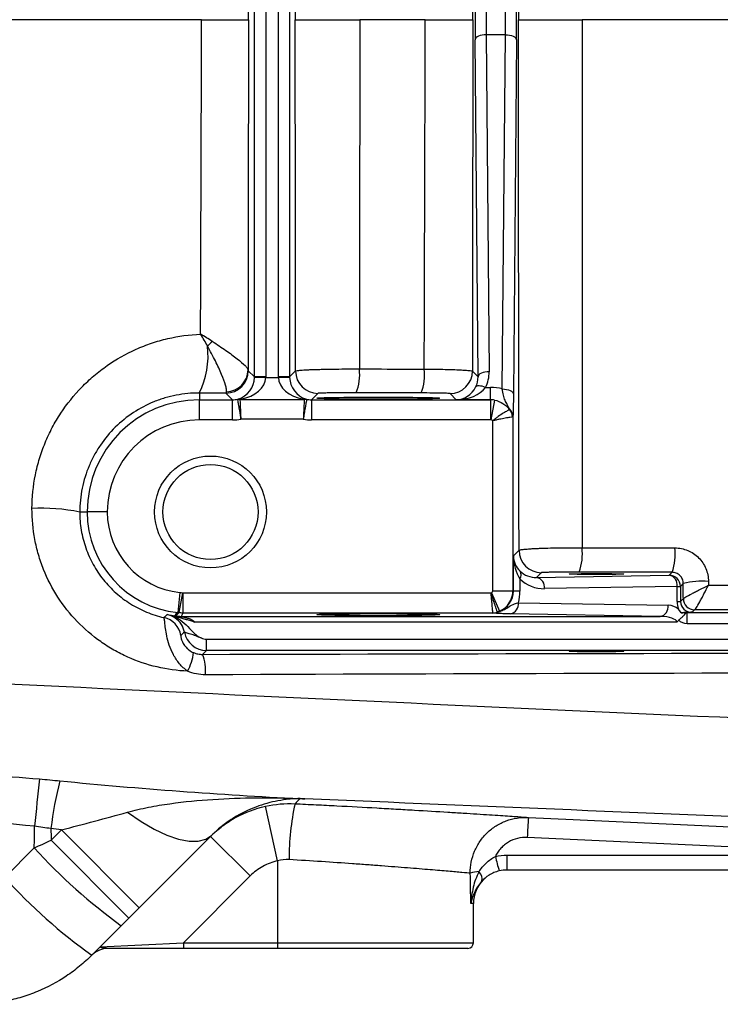
# Model space of a CAD drawing. Units: inches. Extents: x -31.4 to 34, y -14.7 to 25.6.
# Drawn here: x 8 to 10.4, y -11.6 to -8.2 of the extents above; entities that cross this region are included whole.
import ezdxf

# ---------------------------------------------------------------- set-up
doc = ezdxf.new("R2010")
doc.units = ezdxf.units.IN
doc.header["$MEASUREMENT"] = 0

msp = doc.modelspace()

# ---------------------------------------------------------------- linework, layer by layer
at = {"color": 7, "linetype": 'Continuous', "lineweight": 25}
for p, q in [((8.7989, -9.4307), (8.7989, -6.9164)), ((8.8382, -6.9164), (8.8382, -9.4307)), ((8.8831, -9.4307), (8.8831, -6.9164)), ((8.9225, -6.9164), (8.9225, -9.4307)), ((9.5855, -9.4299), (9.5751, -8.2441)), ((9.6816, -8.2264), (9.6145, -8.2264)), ((9.6145, -8.2264), (9.6249, -9.4123)), ((9.6708, -9.473), (9.6816, -8.2264)), ((9.721, -8.2441), (9.7101, -9.4906)), ((8.7769, -9.4087), (8.7989, -9.4307)), ((8.9225, -9.4307), (8.9434, -9.4097)), ((9.5659, -9.4103), (9.5855, -9.4299)), ((8.8382, -9.4307), (8.7989, -9.4307)), ((8.8382, -9.4327), (8.7989, -9.432)), ((8.8382, -9.4327), (8.8831, -9.4327)), ((8.9225, -9.4307), (8.8831, -9.4307)), ((8.9225, -9.432), (8.8831, -9.4327)), ((8.6048, -9.4872), (8.6048, -9.5109)), ((8.7217, -9.5109), (8.6982, -9.4874)), ((9.0222, -9.4884), (8.9997, -9.5109)), ((9.5091, -9.5109), (9.4871, -9.489)), ((9.6119, -9.4674), (9.6296, -9.4674)), ((9.6296, -9.5109), (9.6296, -9.4674)), ((8.6048, -9.5818), (8.6048, -9.5109)), ((8.6048, -9.5109), (8.7217, -9.5109)), ((8.7217, -9.5818), (8.7217, -9.5109)), ((8.7474, -9.5097), (8.9739, -9.5097)), ((8.9997, -9.5109), (8.9997, -9.5818)), ((8.9997, -9.5109), (9.6296, -9.5109)), ((9.6296, -9.5109), (9.5091, -9.5109)), ((9.6296, -9.5109), (9.6296, -9.5818)), ((9.6296, -9.5109), (9.6296, -9.5109)), ((9.6433, -9.5121), (9.631, -9.5819)), ((8.7217, -9.5818), (8.6048, -9.5818)), ((8.9707, -9.579), (8.7506, -9.579)), ((9.6296, -9.5818), (8.9997, -9.5818)), ((9.6375, -10.1827), (9.6375, -9.5849)), ((9.7083, -9.5698), (9.7083, -10.1827)), ((8.1839, -9.9058), (8.2098, -9.9058)), ((8.2807, -9.9058), (8.2098, -9.9058)), ((9.71, -10.0605), (9.7298, -10.0406)), ((9.71, -10.1843), (9.71, -10.0605)), ((9.7331, -10.1411), (9.7331, -10.1843)), ((9.8086, -10.1193), (9.7917, -10.1363)), ((9.7917, -10.1363), (10.2585, -10.1281)), ((10.2585, -10.1281), (10.2686, -10.1181)), ((9.6375, -10.1827), (9.7083, -10.1827)), ((9.7083, -10.1827), (9.71, -10.1843)), ((9.7331, -10.1843), (9.71, -10.1843)), ((10.2864, -10.1675), (9.8195, -10.1756)), ((10.2864, -10.2206), (10.2864, -10.1675)), ((10.2864, -10.1675), (10.2979, -10.1675)), ((10.3079, -10.1575), (10.2979, -10.1675)), ((10.2979, -10.1675), (10.2979, -10.2206)), ((8.5361, -10.189), (8.5289, -10.2595)), ((8.5455, -10.1904), (8.5322, -10.26)), ((8.5469, -10.1905), (8.5469, -10.2614)), ((8.5469, -10.1905), (9.6313, -10.1905)), ((9.6328, -10.1899), (9.6611, -10.2548)), ((10.2979, -10.2206), (10.308, -10.2105)), ((9.7276, -10.225), (10.2546, -10.2342)), ((10.2864, -10.2206), (10.2979, -10.2206)), ((10.3473, -10.2499), (10.3387, -10.2586)), ((8.5409, -10.2736), (10.2268, -10.2736)), ((8.5409, -10.2743), (8.5409, -10.2736)), ((9.6379, -10.2614), (8.5469, -10.2614)), ((10.2268, -10.2736), (9.6998, -10.2644)), ((10.322, -10.2989), (10.322, -10.2595)), ((10.322, -10.2595), (14.2891, -10.2595)), ((10.2848, -10.2933), (8.5885, -10.2933)), ((14.2891, -10.2989), (10.322, -10.2989)), ((8.6297, -10.3927), (8.6297, -10.3533)), ((8.6297, -10.3533), (16.0516, -10.3533)), ((8.6297, -10.3927), (8.6156, -10.4068)), ((15.8698, -10.3927), (8.6297, -10.3927)), ((8.8804, -11.1333), (8.8376, -10.9411)), ((8.9578, -10.9142), (8.9592, -10.9142)), ((8.9762, -10.9151), (8.9595, -10.9144)), ((8.0831, -11.0608), (8.1195, -11.0244)), ((8.1195, -11.0244), (8.3934, -11.2983)), ((8.7838, -11.1863), (8.6446, -11.0471)), ((11.0858, -11.1128), (9.7589, -11.0509)), ((8.0831, -11.0608), (8.357, -11.3347)), ((7.9203, -11.1925), (8.024, -11.0876)), ((9.6874, -11.1128), (11.0858, -11.1128)), ((9.6874, -11.1128), (9.6874, -11.1657)), ((8.8804, -11.1333), (8.8804, -11.4216)), ((8.7838, -11.1863), (8.5485, -11.4216)), ((11.0858, -11.1657), (9.6874, -11.1657)), ((9.5693, -11.2838), (9.56, -11.2838)), ((9.5693, -11.4216), (9.5693, -11.2838)), ((8.3934, -11.2983), (8.357, -11.3347)), ((8.3303, -11.3614), (8.2266, -11.4652)), ((8.2562, -11.4355), (8.5485, -11.4216)), ((8.5485, -11.4216), (8.5485, -11.4413)), ((8.5485, -11.4216), (8.8804, -11.4216)), ((8.8804, -11.4216), (8.8804, -11.4413)), ((8.8804, -11.4216), (9.5693, -11.4216)), ((8.5485, -11.4413), (8.2831, -11.4413)), ((8.8804, -11.4413), (8.5485, -11.4413)), ((9.5496, -11.4413), (8.8804, -11.4413))]:
    msp.add_line(p, q, dxfattribs=at)
at = {"color": 7, "linetype": 'Continuous', "lineweight": 25, "flags": 128}
for points in [[(9.6145, -8.2264), (9.6069, -8.2268), (9.5996, -8.2279), (9.5928, -8.2295), (9.5869, -8.2317), (9.582, -8.2344), (9.5783, -8.2374), (9.576, -8.2407), (9.5751, -8.2441)], [(9.6816, -8.2264), (9.6893, -8.2268), (9.6966, -8.2279), (9.7033, -8.2295), (9.7093, -8.2317), (9.7142, -8.2344), (9.7178, -8.2374), (9.7202, -8.2407), (9.721, -8.2441)], [(9.6249, -9.4123), (9.6173, -9.4127), (9.6099, -9.4137), (9.6032, -9.4153), (9.5972, -9.4175), (9.5923, -9.4202), (9.5887, -9.4232), (9.5864, -9.4265), (9.5855, -9.4299)], [(9.6119, -9.4674), (9.6059, -9.4653), (9.6001, -9.4636), (9.5947, -9.4626), (9.5897, -9.4622), (9.5853, -9.4624), (9.5817, -9.4633), (9.5789, -9.4648), (9.577, -9.4668)], [(9.6708, -9.473), (9.6784, -9.4734), (9.6857, -9.4744), (9.6924, -9.476), (9.6984, -9.4782), (9.7033, -9.4809), (9.7069, -9.4839), (9.7093, -9.4872), (9.7101, -9.4906)], [(8.5524, -10.3291), (8.5496, -10.3315), (8.5398, -10.3402)], [(8.3516, -10.9622), (8.3995, -10.9948), (8.4462, -11.0217), (8.4906, -11.0426), (8.5318, -11.0568), (8.5688, -11.0641), (8.601, -11.0644), (8.6275, -11.0576), (8.6479, -11.0438)], [(9.7626, -10.9805), (9.9199, -10.9878), (10.5491, -11.0172), (11.9016, -11.0802)]]:
    msp.add_lwpolyline(points, dxfattribs=at)
at = {"color": 7, "linetype": 'Continuous', "lineweight": 25}
for radius in [0.1969, 0.1673]:
    msp.add_circle((8.6441, -9.9058), radius, dxfattribs=at)
for centre, radius, start, end in [((8.3949, -9.0683), 0.3484, 313.2472, 317.139), ((8.338, -9.3555), 0.2975, 333.7242, 6.4587), ((8.6982, -9.4087), 0.0788, 270.0204, 359.9796), ((8.6984, -9.4045), 0.0781, 271.2645, 359.0648), ((9.0222, -9.4097), 0.0788, 180.0204, 269.9796), ((9.0019, -9.4233), 0.1673, 337.8284, 7.1145), ((9.2267, -9.4238), 0.1708, 338.2617, 7.0057), ((9.4871, -9.4102), 0.0788, 270.0204, 359.9796), ((8.6048, -9.9058), 0.3949, 90, 180), ((8.7476, -9.55), 0.0403, 90.2792, 102.2419), ((8.7454, -9.5287), 0.0206, 75.5277, 102.5072), ((8.976, -9.5287), 0.0206, 77.4928, 104.4723), ((8.9737, -9.55), 0.0403, 77.7581, 89.7208), ((9.6718, -9.5703), 0.0366, 0.7225, 49.0292), ((9.6663, -9.572), 0.0404, 1.077, 41.347), ((8.6048, -9.9058), 0.3241, 90, 180), ((8.0516, -10.564), 0.6713, 78.6402, 93.0525), ((8.5654, -9.9058), 0.3555, 180, 264.1021), ((8.5654, -9.9058), 0.2847, 180, 264.1021), ((9.8086, -10.0406), 0.0788, 180.0204, 269.9796), ((9.7633, -10.0532), 0.1895, 340.2221, 6.5619), ((10.0852, -10.0538), 0.1943, 340.7064, 6.4272), ((9.7125, -10.1271), 0.0249, 325.7116, 32.3232), ((9.7841, -10.1711), 0.0357, 352.7749, 77.7621), ((10.251, -10.163), 0.0357, 352.7749, 77.7621), ((10.2585, -10.1675), 0.0394, 0.0204, 89.9796), ((10.3732, -10.4022), 0.2533, 84.8087, 104.9535), ((10.3474, -10.2105), 0.0394, 179.8896, 269.9294), ((10.3474, -10.2105), 0.0394, 180.0204, 269.9796), ((9.6922, -10.2295), 0.0357, 282.2379, 7.2251), ((10.2192, -10.2387), 0.0357, 282.2379, 7.2251), ((10.2536, -10.2933), 0.0591, 50.2365, 89), ((8.4623, -10.354), 0.0788, 10.1196, 77.0275), ((8.4751, -10.3441), 0.0788, 32.5377, 78.3506), ((8.5654, -9.9058), 0.3681, 259.3345, 262.5104), ((8.5361, -10.2472), 0.0275, 249.9314, 280.0609), ((9.6377, -10.2217), 0.0395, 270.0696, 293.3228), ((9.6378, -10.2228), 0.0386, 270.1723, 294.744), ((8.4751, -10.3441), 0.0788, 11.0512, 32.5389), ((8.6297, -10.314), 0.0787, 191.0468, 269.9913), ((8.3869, -10.3742), 0.1992, 332.57, 352.4325), ((8.4814, -10.4629), 0.1455, 353.8042, 22.6955), ((20.538, -12.2633), 12.5756, 173.52573, 174.28883), ((9.183, -11.1404), 1.1069, 164.8852, 173.7521), ((9.8196, -11.1242), 0.8988, 167.6664, 180.2924), ((13.2478, -11.1976), 3.492, 176.4356, 177.5927), ((9.4501, -9.8011), 1.9206, 222.0552, 234.3343), ((10.1657, -11.0073), 0.5306, 191.9886, 197.7211), ((9.5925, -11.2755), 0.1042, 92.0191, 109.1902), ((9.5655, -11.196), 0.034, 343.1172, 46.6536), ((9.2962, -9.9556), 1.8501, 221.9538, 234.6785), ((9.6874, -11.2838), 0.1181, 134.1518, 180), ((9.5496, -11.4216), 0.0197, 270, 0), ((8.2831, -11.52), 0.0787, 90, 135)]:
    msp.add_arc(centre, radius, start, end, dxfattribs=at)
for centre, major_axis, ratio, start_param, end_param in [((9.5776, -8.1736), (0, 0.1575), 0.017455, 1.106532, 2.035061), ((9.7186, -8.1736), (0, 0.1575), 0.017455, 4.248125, 5.176653), ((9.617, -8.1736), (0, 0.1181), 0.023273, 1.106532, 2.035061), ((9.6792, -8.1736), (0, 0.1181), 0.023273, 4.248125, 5.176653), ((9.5067, -9.4122), (-0.0469, 0.1098), 0.987447, 3.831756, 4.313169), ((8.7222, -9.4327), (0.03, 0.0732), 0.963603, 3.79045, 5.09717), ((8.7222, -9.4327), (0.1161, 0.0025), 0.678124, 4.944146, 6.250866), ((8.7201, -9.4306), (0.0557, -0.0557), 0.999391, 0.768097, 0.785246), ((8.7201, -9.4306), (-0.0835, 0.0835), 0.999695, 3.90969, 3.926839), ((9.0012, -9.4306), (0.0835, 0.0835), 0.999695, 2.356347, 2.373495), ((8.9992, -9.4327), (0.1161, -0.0025), 0.678124, 3.173912, 4.480632), ((9.0012, -9.4306), (0.0557, 0.0557), 0.999391, 2.356347, 2.373495), ((8.9992, -9.4327), (-0.03, 0.0732), 0.963603, 1.186016, 2.492736), ((9.5067, -9.4299), (-0.0317, 0.0735), 0.981167, 3.830082, 4.311495), ((9.5091, -9.4322), (0.03, 0.0732), 0.963603, 3.543827, 4.632905), ((9.5091, -9.4322), (0.1161, 0.0025), 0.678124, 4.697523, 5.786601), ((9.6282, -9.6263), (0.0625, 0.1464), 0.987447, 0.134432, 0.398915), ((8.7216, -9.4322), (0.0557, -0.0557), 0.999148, 5.497939, 5.744562), ((8.9997, -9.4322), (0.0557, 0.0557), 0.999148, 3.680216, 3.926839), ((9.6296, -9.5897), (-0.0557, 0.0557), 0.999756, 5.322545, 5.497635), ((9.6282, -9.5911), (0.0321, 0.0738), 0.974954, 0.225784, 0.400874), ((8.7216, -9.4322), (-0.1058, 0.1058), 0.999695, 2.356347, 2.551007), ((8.9997, -9.4322), (0.1058, 0.1058), 0.999695, 3.732179, 3.926839), ((9.6296, -9.5897), (-0.00557, -0.00557), 0.999695, 3.751748, 3.926839), ((9.7887, -10.0605), (-0.0025, 0.1161), 0.678124, 1.55593, 2.323875), ((9.7887, -10.0605), (0.0732, -0.03), 0.963603, 3.543827, 4.311772), ((9.7917, -10.0575), (0.0747, 0.032), 0.963086, 3.517838, 4.320384), ((9.8195, -10.0575), (0.1111, 0.0472), 0.975196, 3.517067, 4.319614), ((9.6296, -10.1827), (-0.00557, 0.00557), 0.999695, 2.767174, 3.926839), ((9.6296, -10.1827), (0.0557, 0.0557), 0.999756, 4.337971, 5.497635), ((9.6284, -10.1815), (0.0755, -0.0326), 0.951232, 5.513767, 6.673431), ((9.5728, -10.1815), (0.1481, -0.0629), 0.975196, 0.130524, 0.392471), ((10.3665, -10.2192), (0.0741, 0.0314), 0.975196, 2.749122, 3.103976), ((10.3387, -10.2192), (0.0377, 0.0163), 0.951232, 2.751347, 4.321838), ((10.2258, -10.2933), (0.0591, 0), 0.333333, 0, 1.553343), ((8.6297, -10.314), (0.0278, 0.0278), 0.999695, 3.44736, 3.926839), ((8.8804, -12.4808), (0, 7.3043), 0.094324, 4.877014, 4.891851)]:
    msp.add_ellipse(centre, major_axis=major_axis, ratio=ratio, start_param=start_param, end_param=end_param, dxfattribs=at)
for centre, major_axis in [((9.2347, -9.5053), (0.2165, 0)), ((10.0024, -10.1242), (0.0965, 0)), ((9.2347, -10.267), (0.2165, 0)), ((10.0024, -10.3962), (0.0965, 0))]:
    msp.add_ellipse(centre, major_axis=major_axis, ratio=0.017455, dxfattribs=at)
for points, knots in [([(9.7298, -6.3065), (9.7294, -6.6171), (9.7289, -6.9281), (9.7282, -7.5505), (9.7279, -7.862), (9.7277, -8.1736)], [0, 0, 0, 0, 0.5, 0.5, 1, 1, 1, 1]), ([(8.6129, -8.1736), (8.6356, -8.1736), (8.657, -8.1736), (8.687, -8.1736), (8.6964, -8.1736), (8.714, -8.1736), (8.7222, -8.1736), (8.7372, -8.1736), (8.7438, -8.1736), (8.7554, -8.1736), (8.7604, -8.1736), (8.7686, -8.1736), (8.7717, -8.1736), (8.776, -8.1736), (8.7772, -8.1736), (8.7774, -8.1736)], [0, 0, 0, 0, 0.25, 0.25, 0.375, 0.375, 0.5, 0.5, 0.625, 0.625, 0.75, 0.75, 0.875, 0.875, 1, 1, 1, 1]), ([(8.9423, -8.1736), (8.9426, -8.1736), (8.9443, -8.1736), (8.9507, -8.1736), (8.9555, -8.1736), (8.9675, -8.1736), (8.9748, -8.1736), (8.9877, -8.1736), (8.9923, -8.1736), (9.0021, -8.1736), (9.0123, -8.1736), (9.0234, -8.1736), (9.0351, -8.1736), (9.0412, -8.1736), (9.0598, -8.1736), (9.0728, -8.1736), (9.093, -8.1736), (9.1, -8.1736), (9.1138, -8.1736), (9.1208, -8.1736), (9.1417, -8.1736), (9.1556, -8.1736), (9.1696, -8.1736)], [0, 0, 0, 0, 0.125, 0.125, 0.25, 0.25, 0.375, 0.375, 0.4375, 0.4375, 0.5, 0.5625, 0.5625, 0.625, 0.625, 0.75, 0.75, 0.8125, 0.8125, 0.875, 0.875, 1, 1, 1, 1]), ([(9.3999, -8.1736), (9.4113, -8.1736), (9.4225, -8.1736), (9.4442, -8.1736), (9.4547, -8.1736), (9.4751, -8.1736), (9.4846, -8.1736), (9.5024, -8.1736), (9.5108, -8.1736), (9.526, -8.1736), (9.5328, -8.1736), (9.5446, -8.1736), (9.5497, -8.1736), (9.558, -8.1736), (9.5612, -8.1736), (9.5656, -8.1736), (9.5668, -8.1736), (9.567, -8.1736)], [0, 0, 0, 0, 0.125, 0.125, 0.25, 0.25, 0.375, 0.375, 0.5, 0.5, 0.625, 0.625, 0.75, 0.75, 0.875, 0.875, 1, 1, 1, 1]), ([(9.7298, -10.0406), (9.7294, -9.73), (9.7289, -9.419), (9.7282, -8.7966), (9.7279, -8.4852), (9.7277, -8.1736)], [0, 0, 0, 0, 0.5, 0.5, 1, 1, 1, 1]), ([(9.7277, -8.1736), (9.7279, -8.1736), (9.7297, -8.1736), (9.7359, -8.1736), (9.7406, -8.1736), (9.7525, -8.1736), (9.7597, -8.1736), (9.7724, -8.1736), (9.7769, -8.1736), (9.7865, -8.1736), (9.7966, -8.1736), (9.8076, -8.1736), (9.8191, -8.1736), (9.8251, -8.1736), (9.8435, -8.1736), (9.8563, -8.1736), (9.883, -8.1736), (9.8969, -8.1736), (9.9246, -8.1736), (9.9384, -8.1736), (9.9523, -8.1736)], [0, 0, 0, 0, 0.125, 0.125, 0.25, 0.25, 0.375, 0.375, 0.4375, 0.4375, 0.5, 0.5625, 0.5625, 0.625, 0.625, 0.75, 0.75, 0.875, 0.875, 1, 1, 1, 1]), ([(8.0159, -9.8936), (8.0161, -9.8537), (8.0201, -9.8143), (8.0319, -9.7558), (8.0368, -9.7366), (8.0482, -9.6989), (8.0548, -9.6805), (8.0697, -9.6443), (8.0781, -9.6265), (8.0965, -9.5917), (8.1066, -9.5746), (8.1391, -9.5252), (8.1636, -9.4948), (8.2045, -9.4528), (8.2188, -9.4395), (8.2488, -9.414), (8.2644, -9.4019), (8.3126, -9.3683), (8.3464, -9.3492), (8.3999, -9.3253), (8.4183, -9.3181), (8.4556, -9.3055), (8.4744, -9.3002), (8.5313, -9.2868), (8.5699, -9.2816), (8.6091, -9.28)], [0, 0, 0, 0, 0.125, 0.125, 0.1875, 0.1875, 0.25, 0.25, 0.3125, 0.3125, 0.375, 0.375, 0.5, 0.5, 0.5625, 0.5625, 0.625, 0.625, 0.75, 0.75, 0.8125, 0.8125, 0.875, 0.875, 1, 1, 1, 1]), ([(8.6503, -9.3052), (8.6674, -9.3162), (8.6833, -9.3269), (8.7056, -9.3424), (8.7127, -9.3475), (8.7261, -9.3574), (8.7323, -9.3621), (8.7495, -9.3756), (8.7591, -9.3838), (8.769, -9.3939), (8.7716, -9.3969), (8.7753, -9.402), (8.7763, -9.4041), (8.7765, -9.4058)], [0, 0, 0, 0, 0.25, 0.25, 0.375, 0.375, 0.5, 0.5, 0.75, 0.75, 0.875, 0.875, 1, 1, 1, 1]), ([(8.7001, -9.4826), (8.7006, -9.4802), (8.7006, -9.4771), (8.6996, -9.4694), (8.6986, -9.4647), (8.6942, -9.4491), (8.6894, -9.4361), (8.6802, -9.4145), (8.6769, -9.407), (8.6695, -9.3911), (8.6655, -9.3828), (8.6529, -9.3576), (8.6437, -9.3401), (8.6336, -9.322)], [0, 0, 0, 0, 0.125, 0.125, 0.25, 0.25, 0.5, 0.5, 0.625, 0.625, 0.75, 0.75, 1, 1, 1, 1]), ([(8.9434, -9.4097), (8.9437, -9.4092), (8.9454, -9.4087), (8.9517, -9.4077), (8.9563, -9.4072), (8.9682, -9.4063), (8.9754, -9.4058), (8.9881, -9.4052), (8.9927, -9.405), (9.0022, -9.4046), (9.0123, -9.4043), (9.0233, -9.404), (9.0348, -9.4037), (9.0408, -9.4035), (9.0592, -9.4032), (9.072, -9.403), (9.0987, -9.4027), (9.1126, -9.4026), (9.1402, -9.4025), (9.1541, -9.4025), (9.168, -9.4026)], [0, 0, 0, 0, 0.125, 0.125, 0.25, 0.25, 0.375, 0.375, 0.4375, 0.4375, 0.5, 0.5625, 0.5625, 0.625, 0.625, 0.75, 0.75, 0.875, 0.875, 1, 1, 1, 1]), ([(9.168, -9.4026), (9.2199, -9.4026), (9.2719, -9.4027), (9.3239, -9.4028), (9.348, -9.4028), (9.3721, -9.4029), (9.3962, -9.4029)], [0, 0, 0, 0, 0.004000002, 0.004000002, 0.004000002, 0.005854852, 0.005854852, 0.005854852, 0.005854852]), ([(9.3962, -9.4029), (9.4078, -9.403), (9.4191, -9.4031), (9.4411, -9.4034), (9.4518, -9.4036), (9.4724, -9.404), (9.482, -9.4042), (9.5002, -9.4048), (9.5087, -9.4051), (9.5241, -9.4058), (9.531, -9.4061), (9.5431, -9.4069), (9.5483, -9.4073), (9.5567, -9.4081), (9.5599, -9.4085), (9.5644, -9.4094), (9.5657, -9.4098), (9.5659, -9.4103)], [0, 0, 0, 0, 0.125, 0.125, 0.25, 0.25, 0.375, 0.375, 0.5, 0.5, 0.625, 0.625, 0.75, 0.75, 0.875, 0.875, 1, 1, 1, 1]), ([(8.6048, -9.4872), (8.5772, -9.4871), (8.55, -9.4897), (8.5101, -9.4974), (8.4969, -9.5007), (8.4707, -9.5084), (8.4576, -9.513), (8.4197, -9.5285), (8.3957, -9.5411), (8.3502, -9.571), (8.3285, -9.5885), (8.2896, -9.6268), (8.2721, -9.6477), (8.2488, -9.6819), (8.2415, -9.6938), (8.2283, -9.7181), (8.2223, -9.7305), (8.2063, -9.7685), (8.198, -9.7949), (8.1868, -9.8499), (8.1839, -9.8777), (8.1839, -9.9058)], [0, 0, 0, 0, 0.125, 0.125, 0.1875, 0.1875, 0.25, 0.25, 0.375, 0.375, 0.5, 0.5, 0.625, 0.625, 0.6875, 0.6875, 0.75, 0.75, 0.875, 0.875, 1, 1, 1, 1]), ([(9.1569, -9.4864), (9.1485, -9.4864), (9.1402, -9.4864), (9.1237, -9.4864), (9.1153, -9.4865), (9.0993, -9.4865), (9.0916, -9.4866), (9.0769, -9.4867), (9.0699, -9.4868), (9.0573, -9.487), (9.0515, -9.4871), (9.0413, -9.4873), (9.037, -9.4875), (9.0299, -9.4877), (9.0271, -9.4879), (9.0233, -9.4881), (9.0223, -9.4883), (9.0222, -9.4884)], [0, 0, 0, 0, 0.125, 0.125, 0.25, 0.25, 0.375, 0.375, 0.5, 0.5, 0.625, 0.625, 0.75, 0.75, 0.875, 0.875, 1, 1, 1, 1]), ([(9.4871, -9.489), (9.487, -9.4889), (9.4863, -9.4888), (9.4836, -9.4885), (9.4817, -9.4884), (9.4766, -9.4882), (9.4735, -9.4881), (9.4662, -9.4879), (9.4621, -9.4878), (9.4528, -9.4876), (9.4477, -9.4875), (9.4369, -9.4873), (9.4311, -9.4873), (9.4125, -9.4871), (9.3993, -9.487), (9.3854, -9.487)], [0, 0, 0, 0, 0.125, 0.125, 0.25, 0.25, 0.375, 0.375, 0.5, 0.5, 0.625, 0.625, 0.75, 0.75, 1, 1, 1, 1]), ([(9.6958, -9.5427), (9.6934, -9.5378), (9.6908, -9.533), (9.6857, -9.5232), (9.6831, -9.5182), (9.6785, -9.5073), (9.6765, -9.5014), (9.6732, -9.4882), (9.6719, -9.481), (9.6708, -9.473)], [0, 0, 0, 0, 0.25, 0.25, 0.5, 0.5, 0.75, 0.75, 1, 1, 1, 1]), ([(9.7101, -9.4906), (9.71, -9.5005), (9.7099, -9.5096), (9.7097, -9.5262), (9.7095, -9.5338), (9.7092, -9.5468), (9.7091, -9.5524), (9.7087, -9.5622), (9.7085, -9.5662), (9.7083, -9.5698)], [0, 0, 0, 0, 0.25, 0.25, 0.5, 0.5, 0.75, 0.75, 1, 1, 1, 1]), ([(8.7391, -9.5106), (8.7394, -9.5123), (8.74, -9.5152), (8.7415, -9.5236), (8.7424, -9.5288), (8.7446, -9.5412), (8.7457, -9.5481), (8.7476, -9.5594), (8.7482, -9.5632), (8.7494, -9.571), (8.75, -9.575), (8.7506, -9.579)], [0, 0, 0, 0, 0.25, 0.25, 0.5, 0.5, 0.75, 0.75, 0.875, 0.875, 1, 1, 1, 1]), ([(8.7505, -9.5087), (8.7498, -9.5088), (8.7491, -9.509), (8.7479, -9.5093), (8.7474, -9.5095), (8.7474, -9.5097)], [0, 0, 0, 0, 0.5, 0.5, 1, 1, 1, 1]), ([(8.7474, -9.5097), (8.7475, -9.5114), (8.7477, -9.5144), (8.7481, -9.5229), (8.7483, -9.5282), (8.7489, -9.5407), (8.7492, -9.5478), (8.7497, -9.5592), (8.7499, -9.563), (8.7503, -9.5709), (8.7504, -9.575), (8.7506, -9.579)], [0, 0, 0, 0, 0.25, 0.25, 0.5, 0.5, 0.75, 0.75, 0.875, 0.875, 1, 1, 1, 1]), ([(8.9739, -9.5097), (8.9738, -9.5114), (8.9737, -9.5144), (8.9733, -9.5229), (8.973, -9.5282), (8.9724, -9.5407), (8.9721, -9.5478), (8.9716, -9.5592), (8.9714, -9.563), (8.9711, -9.5709), (8.9709, -9.575), (8.9707, -9.579)], [0, 0, 0, 0, 0.25, 0.25, 0.5, 0.5, 0.75, 0.75, 0.875, 0.875, 1, 1, 1, 1]), ([(8.9823, -9.5106), (8.9819, -9.5123), (8.9814, -9.5152), (8.9799, -9.5236), (8.9789, -9.5288), (8.9768, -9.5412), (8.9756, -9.5481), (8.9738, -9.5594), (8.9732, -9.5632), (8.972, -9.571), (8.9713, -9.575), (8.9707, -9.579)], [0, 0, 0, 0, 0.25, 0.25, 0.5, 0.5, 0.75, 0.75, 0.875, 0.875, 1, 1, 1, 1]), ([(8.9739, -9.5097), (8.9739, -9.5095), (8.9734, -9.5093), (8.9723, -9.509), (8.9716, -9.5088), (8.9708, -9.5087)], [0, 0, 0, 0, 0.5, 0.5, 1, 1, 1, 1]), ([(8.9804, -9.5085), (8.9809, -9.5087), (8.9814, -9.5089), (8.9817, -9.5092), (8.982, -9.5094), (8.9822, -9.5097), (8.9822, -9.51), (8.9823, -9.5102), (8.9823, -9.5104), (8.9823, -9.5106)], [0, 0, 0, 0, 0.000138065, 0.000138065, 0.000138065, 0.0002651134, 0.0002651134, 0.0002651134, 0.0003492504, 0.0003492504, 0.0003492504, 0.0003492504]), ([(9.6433, -9.5121), (9.6542, -9.5141), (9.6644, -9.5183), (9.6778, -9.5269), (9.6821, -9.5303), (9.6898, -9.5374), (9.6934, -9.5412), (9.6966, -9.5453)], [0, 0, 0, 0, 0.5, 0.5, 0.75, 0.75, 1, 1, 1, 1]), ([(9.6966, -9.5453), (9.695, -9.5462), (9.6922, -9.5477), (9.6845, -9.5521), (9.6797, -9.5549), (9.6687, -9.5616), (9.6625, -9.5656), (9.6531, -9.5722), (9.6499, -9.5745), (9.6436, -9.5795), (9.6405, -9.5821), (9.6375, -9.5849)], [0, 0, 0, 0, 0.25, 0.25, 0.5, 0.5, 0.75, 0.75, 0.875, 0.875, 1, 1, 1, 1]), ([(9.7067, -9.5712), (9.7049, -9.5715), (9.7018, -9.5721), (9.6932, -9.5736), (9.6878, -9.5745), (9.6753, -9.5769), (9.6682, -9.5782), (9.657, -9.5805), (9.6532, -9.5813), (9.6454, -9.583), (9.6414, -9.5839), (9.6375, -9.5849)], [0, 0, 0, 0, 0.25, 0.25, 0.5, 0.5, 0.75, 0.75, 0.875, 0.875, 1, 1, 1, 1]), ([(8.5637, -10.466), (8.5276, -10.4645), (8.4917, -10.4596), (8.4203, -10.4427), (8.3859, -10.431), (8.3363, -10.4088), (8.3201, -10.4006), (8.2883, -10.3825), (8.2727, -10.3726), (8.2278, -10.341), (8.2002, -10.3174), (8.1496, -10.2648), (8.1265, -10.2356), (8.0869, -10.1743), (8.0702, -10.142), (8.0498, -10.0909), (8.0438, -10.0734), (8.0335, -10.0382), (8.0293, -10.0204), (8.0191, -9.9668), (8.0157, -9.9305), (8.0159, -9.8936)], [0, 0, 0, 0, 0.125, 0.125, 0.25, 0.25, 0.3125, 0.3125, 0.375, 0.375, 0.5, 0.5, 0.625, 0.625, 0.75, 0.75, 0.8125, 0.8125, 0.875, 0.875, 1, 1, 1, 1]), ([(8.1839, -9.9058), (8.1838, -9.9274), (8.1856, -9.9487), (8.1927, -9.9907), (8.198, -10.0115), (8.2123, -10.0524), (8.2211, -10.0719), (8.2418, -10.1093), (8.2537, -10.1272), (8.2807, -10.1609), (8.2955, -10.1764), (8.3273, -10.2047), (8.3444, -10.2176), (8.3809, -10.2404), (8.3998, -10.25), (8.4389, -10.2661), (8.4591, -10.2726), (8.4799, -10.2773)], [0, 0, 0, 0, 0.125, 0.125, 0.25, 0.25, 0.375, 0.375, 0.5, 0.5, 0.625, 0.625, 0.75, 0.75, 0.875, 0.875, 1, 1, 1, 1]), ([(9.7298, -10.0406), (9.7301, -10.04), (9.7318, -10.0393), (9.738, -10.0381), (9.7425, -10.0375), (9.7542, -10.0363), (9.7613, -10.0358), (9.7737, -10.035), (9.7782, -10.0347), (9.7877, -10.0343), (9.7976, -10.0338), (9.8084, -10.0334), (9.8197, -10.033), (9.8256, -10.0329), (9.8438, -10.0324), (9.8565, -10.0321), (9.8828, -10.0317), (9.8966, -10.0316), (9.924, -10.0315), (9.9377, -10.0315), (9.9515, -10.0316)], [0, 0, 0, 0, 0.125, 0.125, 0.25, 0.25, 0.375, 0.375, 0.4375, 0.4375, 0.5, 0.5625, 0.5625, 0.625, 0.625, 0.75, 0.75, 0.875, 0.875, 1, 1, 1, 1]), ([(9.9515, -10.0316), (10.0036, -10.0316), (10.0557, -10.0317), (10.1077, -10.0318), (10.1646, -10.0319), (10.2214, -10.032), (10.2783, -10.0321)], [0, 0, 0, 0, 0.004000001, 0.004000001, 0.004000001, 0.008365249, 0.008365249, 0.008365249, 0.008365249]), ([(10.2783, -10.0321), (10.286, -10.0321), (10.2937, -10.0329), (10.3088, -10.0359), (10.3162, -10.0382), (10.3304, -10.044), (10.3372, -10.0477), (10.3501, -10.0563), (10.3561, -10.0612), (10.367, -10.0721), (10.372, -10.0781), (10.3805, -10.091), (10.3842, -10.0977), (10.3901, -10.112), (10.3924, -10.1195), (10.3954, -10.1345), (10.3962, -10.1422), (10.3962, -10.1499)], [0, 0, 0, 0, 0.125, 0.125, 0.25, 0.25, 0.375, 0.375, 0.5, 0.5, 0.625, 0.625, 0.75, 0.75, 0.875, 0.875, 1, 1, 1, 1]), ([(9.9416, -10.1173), (9.9333, -10.1173), (9.925, -10.1173), (9.9086, -10.1173), (9.9003, -10.1174), (9.8845, -10.1174), (9.8769, -10.1175), (9.8624, -10.1176), (9.8555, -10.1177), (9.8431, -10.1179), (9.8374, -10.118), (9.8274, -10.1183), (9.8232, -10.1184), (9.8162, -10.1186), (9.8134, -10.1188), (9.8097, -10.1191), (9.8087, -10.1192), (9.8086, -10.1193)], [0, 0, 0, 0, 0.125, 0.125, 0.25, 0.25, 0.375, 0.375, 0.5, 0.5, 0.625, 0.625, 0.75, 0.75, 0.875, 0.875, 1, 1, 1, 1]), ([(10.3079, -10.1575), (10.3079, -10.1524), (10.3068, -10.1473), (10.3028, -10.1376), (10.2998, -10.1332), (10.2925, -10.1259), (10.288, -10.123), (10.2786, -10.1191), (10.2736, -10.1181), (10.2686, -10.1181)], [0, 0, 0, 0, 0.25, 0.25, 0.5, 0.5, 0.75, 0.75, 1, 1, 1, 1]), ([(10.308, -10.2104), (10.3083, -10.2101), (10.3091, -10.2094), (10.3121, -10.2076), (10.3142, -10.2063), (10.3219, -10.2019), (10.3292, -10.1979), (10.3418, -10.1913), (10.3463, -10.1889), (10.3556, -10.1841), (10.3606, -10.1816), (10.3755, -10.1739), (10.3861, -10.1687), (10.3962, -10.1636)], [0, 0, 0, 0, 0.125, 0.125, 0.25, 0.25, 0.5, 0.5, 0.625, 0.625, 0.75, 0.75, 1, 1, 1, 1]), ([(10.3474, -10.2499), (10.3478, -10.2498), (10.3486, -10.249), (10.3508, -10.2464), (10.3521, -10.2444), (10.357, -10.237), (10.3611, -10.23), (10.3681, -10.2176), (10.3705, -10.2132), (10.3755, -10.204), (10.3781, -10.1991), (10.3858, -10.1843), (10.3912, -10.1738), (10.3962, -10.1636)], [0, 0, 0, 0, 0.125, 0.125, 0.25, 0.25, 0.5, 0.5, 0.625, 0.625, 0.75, 0.75, 1, 1, 1, 1]), ([(9.6378, -10.2612), (9.6377, -10.2609), (9.6377, -10.2601), (9.6375, -10.2578), (9.6373, -10.2563), (9.637, -10.2524), (9.6367, -10.2501), (9.6363, -10.2449), (9.636, -10.2419), (9.6354, -10.2354), (9.6351, -10.2319), (9.6344, -10.2245), (9.634, -10.2205), (9.6333, -10.2123), (9.6329, -10.2081), (9.6321, -10.1994), (9.6317, -10.1949), (9.6313, -10.1905)], [0, 0, 0, 0, 0.125, 0.125, 0.25, 0.25, 0.375, 0.375, 0.5, 0.5, 0.625, 0.625, 0.75, 0.75, 0.875, 0.875, 1, 1, 1, 1]), ([(9.6534, -10.258), (9.6532, -10.2576), (9.653, -10.2569), (9.6523, -10.2547), (9.6518, -10.2533), (9.6506, -10.2496), (9.6499, -10.2474), (9.6483, -10.2424), (9.6473, -10.2395), (9.6453, -10.2334), (9.6442, -10.23), (9.6419, -10.2229), (9.6406, -10.2191), (9.6381, -10.2113), (9.6368, -10.2073), (9.634, -10.199), (9.6326, -10.1947), (9.6313, -10.1905)], [0, 0, 0, 0, 0.125, 0.125, 0.25, 0.25, 0.375, 0.375, 0.5, 0.5, 0.625, 0.625, 0.75, 0.75, 0.875, 0.875, 1, 1, 1, 1]), ([(9.654, -10.2578), (9.6593, -10.2566), (9.6646, -10.2548), (9.6754, -10.2502), (9.6808, -10.2473), (9.6918, -10.2406), (9.6973, -10.2368), (9.7102, -10.2298), (9.7177, -10.227), (9.7276, -10.225)], [0, 0, 0, 0, 0.25, 0.25, 0.5, 0.5, 0.75, 0.75, 1, 1, 1, 1]), ([(10.2998, -10.2602), (10.297, -10.2562), (10.2943, -10.2522), (10.2915, -10.2481), (10.2915, -10.248), (10.2914, -10.248), (10.2914, -10.2479)], [0, 0, 0, 0, 0.0004285311, 0.0004285311, 0.0004285311, 0.0004373063, 0.0004373063, 0.0004373063, 0.0004373063]), ([(8.4799, -10.2773), (8.4815, -10.2759), (8.4831, -10.2744), (8.4846, -10.273), (8.4868, -10.271), (8.4889, -10.269), (8.491, -10.267)], [0, 0, 0, 0, 0.00761516, 0.00761516, 0.00761516, 0.01805949, 0.01805949, 0.01805949, 0.01805949]), ([(8.5637, -10.466), (8.5529, -10.4585), (8.5433, -10.4496), (8.5307, -10.4347), (8.5267, -10.4294), (8.5196, -10.4186), (8.5163, -10.4131), (8.5074, -10.3964), (8.5027, -10.3849), (8.4952, -10.3628), (8.4925, -10.352), (8.4883, -10.3324), (8.4869, -10.3234), (8.4847, -10.3074), (8.4839, -10.3007), (8.4826, -10.2897), (8.4821, -10.2853), (8.4811, -10.2793), (8.4805, -10.2777), (8.4799, -10.2773)], [0, 0, 0, 0, 0.125, 0.125, 0.1875, 0.1875, 0.25, 0.25, 0.375, 0.375, 0.5, 0.5, 0.625, 0.625, 0.75, 0.75, 0.875, 0.875, 1, 1, 1, 1]), ([(8.4973, -10.2676), (8.5031, -10.2687), (8.5088, -10.2703), (8.5199, -10.2747), (8.5253, -10.2774), (8.5404, -10.2865), (8.5495, -10.2942), (8.5664, -10.311), (8.5742, -10.3201), (8.5868, -10.3326), (8.5912, -10.3366), (8.6008, -10.3437), (8.606, -10.3468), (8.6115, -10.3489)], [0, 0, 0, 0, 0.125, 0.125, 0.25, 0.25, 0.5, 0.5, 0.75, 0.75, 0.875, 0.875, 1, 1, 1, 1]), ([(8.5174, -10.2708), (8.5189, -10.2693), (8.5204, -10.2679), (8.5219, -10.2664), (8.5238, -10.2645), (8.5258, -10.2626), (8.5277, -10.2607), (8.5281, -10.2603), (8.5285, -10.2599), (8.5289, -10.2595)], [0.01891654, 0.01891654, 0.01891654, 0.01891654, 0.026, 0.026, 0.026, 0.03530719, 0.03530719, 0.03530719, 0.03715252, 0.03715252, 0.03715252, 0.03715252]), ([(8.5221, -10.2713), (8.5223, -10.271), (8.5226, -10.2707), (8.5229, -10.2703), (8.5244, -10.2687), (8.526, -10.267), (8.5275, -10.2653), (8.5291, -10.2635), (8.5306, -10.2618), (8.5322, -10.26)], [0.00049059, 0.00049059, 0.00049059, 0.00049059, 0.002, 0.002, 0.002, 0.01, 0.01, 0.01, 0.01823802, 0.01823802, 0.01823802, 0.01823802]), ([(8.5266, -10.273), (8.5259, -10.2727), (8.5251, -10.2724), (8.5244, -10.2721), (8.5236, -10.2718), (8.5229, -10.2716), (8.5221, -10.2713), (8.5221, -10.2713), (8.5221, -10.2713), (8.5221, -10.2713)], [0, 0, 0, 0, 0.0001918569, 0.0001918569, 0.0001918569, 0.0003838234, 0.0003838234, 0.0003838234, 0.0003915725, 0.0003915725, 0.0003915725, 0.0003915725]), ([(8.5283, -10.2738), (8.5331, -10.276), (8.5381, -10.2777), (8.5482, -10.2808), (8.5533, -10.2822), (8.5634, -10.285), (8.5685, -10.2864), (8.5786, -10.2894), (8.5837, -10.2911), (8.5885, -10.2933)], [0, 0, 0, 0, 0.25, 0.25, 0.5, 0.5, 0.75, 0.75, 1, 1, 1, 1]), ([(8.5469, -10.2614), (8.5465, -10.2624), (8.546, -10.2633), (8.5455, -10.2643), (8.544, -10.2674), (8.5425, -10.2705), (8.5409, -10.2736)], [0.00176892, 0.00176892, 0.00176892, 0.00176892, 0.006, 0.006, 0.006, 0.01951242, 0.01951242, 0.01951242, 0.01951242]), ([(8.5409, -10.2743), (8.5449, -10.2749), (8.5492, -10.2756), (8.5576, -10.2774), (8.5618, -10.2785), (8.5701, -10.2811), (8.5742, -10.2827), (8.58, -10.2859), (8.582, -10.287), (8.5855, -10.2898), (8.5872, -10.2914), (8.5885, -10.2933)], [0, 0, 0, 0, 0.25, 0.25, 0.5, 0.5, 0.75, 0.75, 0.875, 0.875, 1, 1, 1, 1]), ([(9.6998, -10.2644), (9.6887, -10.2642), (9.6798, -10.264), (9.6655, -10.2635), (9.6604, -10.2632), (9.6519, -10.2627), (9.6487, -10.2625), (9.6428, -10.2619), (9.6403, -10.2617), (9.6379, -10.2614)], [0, 0, 0, 0, 0.25, 0.25, 0.5, 0.5, 0.75, 0.75, 1, 1, 1, 1]), ([(10.2916, -10.2869), (10.2929, -10.2853), (10.2945, -10.2839), (10.2975, -10.2812), (10.299, -10.2799), (10.3035, -10.276), (10.3063, -10.2735), (10.311, -10.2687), (10.313, -10.2665), (10.316, -10.2626), (10.317, -10.2611), (10.3174, -10.2597)], [0, 0, 0, 0, 0.125, 0.125, 0.25, 0.25, 0.5, 0.5, 0.75, 0.75, 1, 1, 1, 1]), ([(10.2998, -10.2602), (10.304, -10.2601), (10.3078, -10.2601), (10.3139, -10.2599), (10.3162, -10.2598), (10.3174, -10.2597)], [0, 0, 0, 0, 0.5, 0.5, 1, 1, 1, 1]), ([(8.5398, -10.3402), (8.5396, -10.3404), (8.5395, -10.3416), (8.5399, -10.3453), (8.5402, -10.3469), (8.541, -10.3507), (8.5416, -10.3531), (8.5434, -10.3586), (8.5447, -10.3619), (8.5477, -10.3677), (8.5488, -10.3697), (8.5516, -10.3739), (8.5532, -10.3762), (8.5568, -10.3807), (8.5588, -10.3829), (8.5632, -10.3871), (8.5657, -10.3892), (8.5732, -10.3949), (8.5786, -10.398), (8.5844, -10.4005)], [0, 0, 0, 0, 0.25, 0.25, 0.375, 0.375, 0.5, 0.5, 0.625, 0.625, 0.6875, 0.6875, 0.75, 0.75, 0.8125, 0.8125, 0.875, 0.875, 1, 1, 1, 1]), ([(8.6115, -10.3489), (8.6049, -10.3471), (8.5985, -10.3445), (8.5857, -10.3396), (8.5793, -10.3374), (8.5675, -10.3337), (8.5622, -10.332), (8.5566, -10.3302), (8.5551, -10.3297), (8.5531, -10.3291), (8.5525, -10.329), (8.5524, -10.3291)], [0, 0, 0, 0, 0.25, 0.25, 0.5, 0.5, 0.75, 0.75, 0.875, 0.875, 1, 1, 1, 1]), ([(8.5844, -10.4005), (8.5894, -10.4026), (8.5946, -10.4042), (8.605, -10.4063), (8.6103, -10.4068), (8.6156, -10.4068)], [0, 0, 0, 0, 0.5, 0.5, 1, 1, 1, 1]), ([(8.6156, -10.4068), (9.6508, -10.4043), (10.6874, -10.4021), (12.7637, -10.3981), (13.8032, -10.3963), (14.844, -10.3948)], [0, 0, 0, 0, 0.5, 0.5, 1, 1, 1, 1]), ([(7.1812, -10.4721), (8.0062, -10.5145), (8.8326, -10.5543), (10.4874, -10.6301), (11.3157, -10.666), (12.9742, -10.7348), (13.8041, -10.7676), (15.4653, -10.8308), (16.2966, -10.8612), (17.1285, -10.8906)], [0, 0, 0, 0, 0.25, 0.25, 0.5, 0.5, 0.75, 0.75, 1, 1, 1, 1]), ([(8.6261, -10.4786), (8.6153, -10.4787), (8.6048, -10.4776), (8.584, -10.4734), (8.5736, -10.4702), (8.5637, -10.466)], [0, 0, 0, 0, 0.5, 0.5, 1, 1, 1, 1]), ([(14.8492, -10.4663), (13.8092, -10.467), (12.7706, -10.4683), (10.696, -10.4723), (9.6604, -10.4751), (8.6261, -10.4786)], [0, 0, 0, 0, 0.5, 0.5, 1, 1, 1, 1]), ([(8.0248, -11.0118), (7.8551, -10.9947), (7.6856, -10.9756), (7.3473, -10.9319), (7.1784, -10.9074), (7.0103, -10.8788)], [0, 0, 0, 0, 0.5, 0.5, 1, 1, 1, 1]), ([(8.3516, -10.9622), (8.3764, -10.9554), (8.4013, -10.9497), (8.4513, -10.9398), (8.4764, -10.9357), (8.5517, -10.925), (8.6022, -10.9202), (8.7035, -10.9137), (8.7544, -10.912), (8.8307, -10.9114), (8.8561, -10.9115), (8.8942, -10.9122), (8.9069, -10.9125), (8.926, -10.913), (8.9323, -10.9132), (8.9418, -10.9135), (8.945, -10.9137), (8.9514, -10.9139), (8.9546, -10.914), (8.9578, -10.9142)], [0, 0, 0, 0, 0.125, 0.125, 0.25, 0.25, 0.5, 0.5, 0.75, 0.75, 0.875, 0.875, 0.9375, 0.9375, 0.96875, 0.96875, 0.984375, 0.984375, 1, 1, 1, 1]), ([(8.6446, -11.0471), (8.6579, -11.0338), (8.672, -11.0216), (8.7017, -10.9993), (8.7176, -10.9891), (8.7665, -10.9623), (8.801, -10.9493), (8.8376, -10.9411)], [0, 0, 0, 0, 0.25, 0.25, 0.5, 0.5, 1, 1, 1, 1]), ([(8.9595, -10.9144), (8.9588, -10.9143), (8.9583, -10.9143), (8.9573, -10.9143), (8.9568, -10.9144), (8.9555, -10.9144), (8.9547, -10.9144), (8.9522, -10.9144), (8.9505, -10.9145), (8.9457, -10.9147), (8.9424, -10.9148), (8.9328, -10.9154), (8.9264, -10.9159), (8.9071, -10.9179), (8.8942, -10.9197), (8.8685, -10.9246), (8.8556, -10.9275), (8.8298, -10.9347), (8.8168, -10.939), (8.778, -10.9536), (8.7522, -10.9659), (8.7132, -10.99), (8.7002, -10.999), (8.674, -11.0194), (8.6609, -11.0308), (8.6479, -11.0438)], [0, 0, 0, 0, 0.003906, 0.003906, 0.007813, 0.007813, 0.015625, 0.015625, 0.03125, 0.03125, 0.0625, 0.0625, 0.125, 0.125, 0.25, 0.25, 0.375, 0.375, 0.5, 0.5, 0.75, 0.75, 0.875, 0.875, 1, 1, 1, 1]), ([(8.9415, -10.9322), (8.9664, -10.9334), (8.9912, -10.9347), (9.0405, -10.9371), (9.0648, -10.9384), (9.1369, -10.9421), (9.1837, -10.9446), (9.2521, -10.9484), (9.2747, -10.9497), (9.3189, -10.9522), (9.3405, -10.9535), (9.4031, -10.9572), (9.4425, -10.9595), (9.4979, -10.963), (9.5157, -10.9641), (9.5501, -10.9663), (9.5664, -10.9673), (9.6127, -10.9703), (9.6401, -10.9721), (9.6762, -10.9745), (9.6874, -10.9753), (9.7079, -10.9767), (9.7171, -10.9773), (9.7418, -10.979), (9.7542, -10.9799), (9.7626, -10.9805)], [0, 0, 0, 0, 0.0625, 0.0625, 0.125, 0.125, 0.25, 0.25, 0.3125, 0.3125, 0.375, 0.375, 0.5, 0.5, 0.5625, 0.5625, 0.625, 0.625, 0.75, 0.75, 0.8125, 0.8125, 0.875, 0.875, 1, 1, 1, 1]), ([(12.7303, -11.072), (12.1036, -11.0458), (11.4774, -11.0197), (10.226, -10.9674), (9.6008, -10.9413), (8.9762, -10.9151)], [0, 0, 0, 0, 0.5, 0.5, 1, 1, 1, 1]), ([(8.1195, -11.0244), (8.1584, -11.0143), (8.1971, -11.004), (8.2745, -10.9833), (8.3131, -10.9729), (8.3516, -10.9622)], [0, 0, 0, 0, 0.5, 0.5, 1, 1, 1, 1]), ([(9.5583, -11.177), (9.5581, -11.1636), (9.5594, -11.1505), (9.5644, -11.1246), (9.5683, -11.1117), (9.5785, -11.0873), (9.5848, -11.0758), (9.5961, -11.0594), (9.6001, -11.0541), (9.6087, -11.044), (9.6132, -11.0392), (9.6274, -11.0255), (9.6379, -11.0173), (9.6604, -11.0032), (9.6722, -10.9973), (9.6969, -10.9881), (9.7099, -10.9847), (9.736, -10.9806), (9.7492, -10.9799), (9.7626, -10.9805)], [0, 0, 0, 0, 0.125, 0.125, 0.25, 0.25, 0.375, 0.375, 0.4375, 0.4375, 0.5, 0.5, 0.625, 0.625, 0.75, 0.75, 0.875, 0.875, 1, 1, 1, 1]), ([(8.6479, -11.0438), (8.6073, -11.0844), (8.5657, -11.126), (8.502, -11.1897), (8.4805, -11.2112), (8.4372, -11.2545), (8.4153, -11.2764), (8.3934, -11.2983)], [0, 0, 0, 0, 0.5, 0.5, 0.75, 0.75, 1, 1, 1, 1]), ([(9.7589, -11.0509), (9.7473, -11.0504), (9.7358, -11.0515), (9.7131, -11.057), (9.7025, -11.0614), (9.6875, -11.0702), (9.6827, -11.0735), (9.6738, -11.0808), (9.6696, -11.0847), (9.6619, -11.0932), (9.6583, -11.0978), (9.6519, -11.1074), (9.649, -11.1124), (9.6466, -11.1176)], [0, 0, 0, 0, 0.25, 0.25, 0.5, 0.5, 0.625, 0.625, 0.75, 0.75, 0.875, 0.875, 1, 1, 1, 1]), ([(9.5889, -11.1713), (9.5958, -11.1604), (9.6042, -11.1502), (9.6239, -11.1319), (9.6348, -11.1241), (9.6466, -11.1176)], [0, 0, 0, 0, 0.5, 0.5, 1, 1, 1, 1]), ([(8.8804, -11.1333), (8.8621, -11.1373), (8.8448, -11.1439), (8.8203, -11.1573), (8.8124, -11.1624), (8.7975, -11.1735), (8.7905, -11.1797), (8.7838, -11.1863)], [0, 0, 0, 0, 0.5, 0.5, 0.75, 0.75, 1, 1, 1, 1]), ([(9.5583, -11.177), (9.5514, -11.1764), (9.5416, -11.1755), (9.5221, -11.1738), (9.5148, -11.1731), (9.4988, -11.1717), (9.4901, -11.171), (9.4619, -11.1686), (9.4406, -11.1667), (9.3926, -11.1628), (9.3657, -11.1606), (9.3085, -11.156), (9.2781, -11.1536), (9.2295, -11.1499), (9.2129, -11.1487), (9.1786, -11.1462), (9.1612, -11.1449), (9.1082, -11.1411), (9.072, -11.1386), (8.9976, -11.1337), (8.9593, -11.1312), (8.9207, -11.1288)], [0, 0, 0, 0, 0.125, 0.125, 0.1875, 0.1875, 0.25, 0.25, 0.375, 0.375, 0.5, 0.5, 0.625, 0.625, 0.6875, 0.6875, 0.75, 0.75, 0.875, 0.875, 1, 1, 1, 1]), ([(9.5889, -11.1713), (9.5796, -11.1889), (9.5732, -11.2076), (9.564, -11.2454), (9.5612, -11.2646), (9.56, -11.2838)], [0, 0, 0, 0, 0.5, 0.5, 1, 1, 1, 1]), ([(9.6602, -11.1689), (9.6538, -11.1704), (9.6476, -11.1724), (9.6357, -11.1774), (9.63, -11.1804), (9.614, -11.1903), (9.6053, -11.198), (9.5981, -11.2059)], [0, 0, 0, 0, 0.25, 0.25, 0.5, 0.5, 1, 1, 1, 1]), ([(9.5981, -11.2059), (9.5924, -11.2121), (9.5876, -11.2184), (9.5793, -11.2313), (9.5758, -11.2378), (9.5697, -11.2509), (9.5672, -11.2575), (9.563, -11.2706), (9.5613, -11.2772), (9.56, -11.2838)], [0, 0, 0, 0, 0.25, 0.25, 0.5, 0.5, 0.75, 0.75, 1, 1, 1, 1]), ([(8.2266, -11.4652), (8.2128, -11.4789), (8.1984, -11.492), (8.1682, -11.5167), (8.1526, -11.5282), (8.1045, -11.5603), (8.0706, -11.5784), (8.017, -11.6006), (7.9986, -11.6072), (7.9615, -11.6184), (7.9428, -11.6231), (7.8863, -11.6343), (7.8479, -11.6381), (7.809, -11.6381)], [0, 0, 0, 0, 0.125, 0.125, 0.25, 0.25, 0.5, 0.5, 0.625, 0.625, 0.75, 0.75, 1, 1, 1, 1]), ([(8.2831, -11.4413), (8.2783, -11.4413), (8.2742, -11.4411), (8.2669, -11.4405), (8.2639, -11.44), (8.2591, -11.4389), (8.2574, -11.4383), (8.2556, -11.437), (8.2555, -11.4362), (8.2562, -11.4355)], [0, 0, 0, 0, 0.25, 0.25, 0.5, 0.5, 0.75, 0.75, 1, 1, 1, 1])]:
    msp.add_open_spline(points, degree=3, knots=knots, dxfattribs=at)
for points in [[(8.7774, -8.1736), (8.7772, -7.7626), (8.7769, -7.3518), (8.7765, -6.9413)], [(8.9434, -6.9374), (8.943, -7.3491), (8.9426, -7.7612), (8.9423, -8.1736)], [(9.567, -8.1736), (9.5667, -7.761), (9.5664, -7.3487), (9.5659, -6.9368)], [(8.6129, -8.1736), (8.3846, -8.1736), (8.1565, -8.1736), (7.9286, -8.1736)], [(8.6091, -9.28), (8.6105, -8.9114), (8.6117, -8.5425), (8.6129, -8.1736)], [(8.7774, -8.1736), (8.7772, -8.5845), (8.7769, -8.9954), (8.7765, -9.4058)], [(8.9434, -9.4097), (8.943, -8.998), (8.9426, -8.5859), (8.9423, -8.1736)], [(9.1696, -8.1736), (9.169, -8.5835), (9.1684, -8.9932), (9.168, -9.4026)], [(9.3999, -8.1736), (9.3231, -8.1736), (9.2463, -8.1736), (9.1696, -8.1736)], [(9.3962, -9.4029), (9.3976, -8.9935), (9.3988, -8.5836), (9.3999, -8.1736)], [(9.567, -8.1736), (9.5667, -8.5861), (9.5664, -8.9984), (9.5659, -9.4103)], [(9.9523, -8.1736), (9.9519, -8.7937), (9.9515, -9.4133), (9.9515, -10.0316)], [(15.3826, -8.1736), (13.5652, -8.1736), (11.7532, -8.1736), (9.9523, -8.1736)], [(8.6503, -9.3052), (8.637, -9.2967), (8.6232, -9.2882), (8.6091, -9.28)], [(8.6336, -9.322), (8.626, -9.3079), (8.6178, -9.2938), (8.6091, -9.28)], [(8.7765, -9.4058), (8.7766, -9.4076), (8.7768, -9.4086), (8.7769, -9.4087)], [(8.6982, -9.4874), (8.667, -9.4874), (8.6359, -9.4873), (8.6048, -9.4872)], [(8.6982, -9.4874), (8.6988, -9.4872), (8.6995, -9.4856), (8.7001, -9.4826)], [(9.3854, -9.487), (9.3092, -9.4868), (9.233, -9.4866), (9.1569, -9.4864)], [(8.7391, -9.5106), (8.7389, -9.5096), (8.7396, -9.509), (8.7409, -9.5085)], [(9.6966, -9.5453), (9.6966, -9.5447), (9.6963, -9.5437), (9.6958, -9.5427)], [(9.6375, -9.5849), (9.6355, -9.5835), (9.6334, -9.5823), (9.631, -9.5819)], [(9.7083, -9.5698), (9.7083, -9.5706), (9.7077, -9.571), (9.7067, -9.5712)], [(10.2686, -10.1181), (10.1596, -10.1178), (10.0506, -10.1176), (9.9416, -10.1173)], [(10.3962, -10.1499), (10.3962, -10.1545), (10.3962, -10.1591), (10.3962, -10.1636)], [(10.308, -10.2105), (10.3079, -10.1928), (10.3079, -10.1752), (10.3079, -10.1575)], [(10.3962, -10.1636), (11.6744, -10.1658), (12.9552, -10.1683), (14.2382, -10.1711)], [(8.5361, -10.189), (8.5393, -10.1894), (8.5424, -10.1898), (8.5455, -10.1904)], [(8.5455, -10.1904), (8.5459, -10.1905), (8.5464, -10.1905), (8.5469, -10.1905)], [(9.6313, -10.1905), (9.6318, -10.1903), (9.6323, -10.1901), (9.6328, -10.1899)], [(10.308, -10.2105), (10.308, -10.2105), (10.308, -10.2104), (10.308, -10.2104)], [(9.6611, -10.2548), (9.6585, -10.2559), (9.6559, -10.257), (9.6534, -10.258)], [(10.3474, -10.2499), (10.3474, -10.2499), (10.3473, -10.2499), (10.3473, -10.2499)], [(14.2709, -10.257), (12.9607, -10.2551), (11.6527, -10.2527), (10.3474, -10.2499)], [(8.491, -10.267), (8.4912, -10.2668), (8.4933, -10.267), (8.4973, -10.2676)], [(8.5174, -10.2708), (8.5212, -10.2713), (8.5248, -10.2723), (8.5283, -10.2738)], [(8.5221, -10.2713), (8.5282, -10.2728), (8.5345, -10.2736), (8.5409, -10.2736)], [(8.5409, -10.2743), (8.5346, -10.2738), (8.5282, -10.2728), (8.5221, -10.2713)], [(8.5283, -10.2738), (8.5277, -10.2735), (8.5271, -10.2733), (8.5266, -10.273)], [(8.5322, -10.26), (8.5311, -10.2598), (8.53, -10.2596), (8.5289, -10.2595)], [(8.5469, -10.2614), (8.542, -10.2614), (8.5371, -10.2609), (8.5322, -10.26)], [(9.6379, -10.2614), (9.6378, -10.2614), (9.6378, -10.2613), (9.6378, -10.2612)], [(9.6534, -10.258), (9.6535, -10.2579), (9.6537, -10.2579), (9.654, -10.2578)], [(10.2916, -10.2869), (10.2896, -10.2893), (10.2873, -10.2915), (10.2848, -10.2933)], [(10.322, -10.2989), (10.3108, -10.2989), (10.2997, -10.2946), (10.2916, -10.2869)], [(10.3174, -10.2597), (10.3128, -10.2599), (10.3073, -10.26), (10.2998, -10.2602)], [(10.322, -10.2595), (10.3206, -10.2596), (10.319, -10.2596), (10.3174, -10.2597)], [(10.3387, -10.2586), (10.3336, -10.2589), (10.3287, -10.2592), (10.322, -10.2595)], [(7.2742, -10.7711), (7.5298, -10.8003), (7.7861, -10.8243), (8.0426, -10.8453)], [(8.0426, -10.8453), (8.0665, -10.8472), (8.0905, -10.8494), (8.1144, -10.8518)], [(8.1144, -10.8518), (8.3951, -10.8796), (8.6762, -10.9004), (8.9578, -10.9142)], [(8.8376, -10.9411), (8.8719, -10.9335), (8.9065, -10.9306), (8.9415, -10.9322)], [(8.9595, -10.9144), (8.952, -10.9218), (8.946, -10.9278), (8.9415, -10.9322)], [(8.9592, -10.9142), (8.9649, -10.9145), (8.9705, -10.9148), (8.9762, -10.9151)], [(8.9592, -10.9142), (8.9593, -10.9143), (8.9594, -10.9143), (8.9595, -10.9144)], [(8.024, -11.0876), (8.0243, -11.0623), (8.0246, -11.0371), (8.0248, -11.0118)], [(8.0827, -11.02), (8.0635, -11.017), (8.0442, -11.0142), (8.0248, -11.0118)], [(8.1195, -11.0244), (8.1072, -11.0229), (8.0949, -11.0215), (8.0827, -11.02)], [(8.0827, -11.02), (8.0828, -11.0336), (8.0829, -11.0472), (8.0831, -11.0608)], [(8.024, -11.0876), (8.0437, -11.0787), (8.0634, -11.0698), (8.0831, -11.0608)], [(9.6466, -11.1176), (9.66, -11.1144), (9.6736, -11.1128), (9.6874, -11.1128)], [(8.9207, -11.1288), (8.907, -11.128), (8.8936, -11.1295), (8.8804, -11.1333)], [(9.6874, -11.1657), (9.6782, -11.1657), (9.6692, -11.1667), (9.6602, -11.1689)], [(8.357, -11.3347), (8.3481, -11.3436), (8.3392, -11.3525), (8.3303, -11.3614)]]:
    msp.add_open_spline(points, degree=3, dxfattribs=at)

doc.saveas('drawing.dxf')
